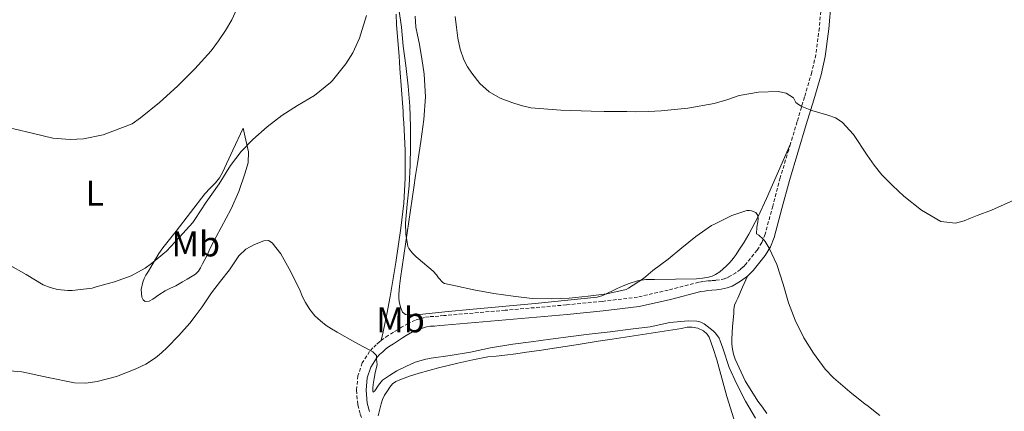
# Model space of a CAD drawing. Units: metres. Extents: x 596398 to 600895, y 4724082 to 4727116.
# Drawn here: x 598423 to 598699, y 4725162 to 4725272 of the extents above; entities that cross this region are included whole.
import ezdxf
from ezdxf.enums import TextEntityAlignment as Align

# ---------------------------------------------------------------- set-up
doc = ezdxf.new("R2010")
doc.units = ezdxf.units.M
doc.header["$MEASUREMENT"] = 0
doc.linetypes.add('TRAZOSX2', pattern=[1.5, 1, -0.5])
for name, color, linetype, lineweight in [('Level 21', 19, 'Continuous', 0), ('Level 36', 19, 'Continuous', 40), ('Level 37', 92, 'Continuous', 0), ('Level 5', 36, 'Continuous', 0)]:
    doc.layers.add(name, color=color, linetype=linetype, lineweight=lineweight)
doc.styles.add('Arial', font='ARIAL.TTF', dxfattribs={"height": 0.2})

msp = doc.modelspace()

# ---------------------------------------------------------------- linework, layer by layer
at = {"layer": 'Level 21', "color": 19, "linetype": 'Continuous', "lineweight": 0}
for points in [[(598627.23, 4725199.94, 386.74), (598627.94, 4725200.56, 386.72), (598628.85, 4725201.52, 386.62), (598632.19, 4725205.7, 385.84), (598633.67, 4725208.16, 385.44), (598634.75, 4725210.81, 385.05), (598636.93, 4725218.89, 383.76), (598639.02, 4725226.78, 382.49), (598641.39, 4725234.62, 381.52), (598643.76, 4725242.51, 380.76), (598645.84, 4725249.42, 380.03), (598647.9, 4725256.44, 379.42), (598649.1, 4725261.57, 379.14), (598650.11, 4725269.31, 378.85), (598650.76, 4725277.03, 378.62)], [(598521.09, 4725161.97, 393.53), (598520.48, 4725164.26, 393.06), (598520.15, 4725167.89, 392.35), (598520.49, 4725171.41, 391.64), (598521.48, 4725174.4, 390.96), (598523.27, 4725177.15, 390.27), (598523.96, 4725177.89, 390), (598524.83, 4725178.71, 389.72), (598525.63, 4725179.43, 389.53), (598526.42, 4725180.05, 389.37), (598527.81, 4725180.97, 389.23), (598529.28, 4725181.91, 389.07), (598530.37, 4725182.59, 388.79), (598531.45, 4725183.25, 388.49), (598533.21, 4725184.27, 388.15), (598534.95, 4725185.04, 387.77), (598535.98, 4725185.36, 387.47), (598537.16, 4725185.73, 387.15), (598538.11, 4725185.87, 386.9), (598539.35, 4725185.93, 386.73), (598540.8, 4725186.06, 386.63), (598542.21, 4725186.18, 386.57), (598559.42, 4725187.67, 385.92), (598576.64, 4725189.19, 385.76), (598586.69, 4725190.17, 385.99), (598596.84, 4725191.4, 386.24), (598605.62, 4725193.41, 386.46), (598614.14, 4725195.58, 386.68), (598615.14, 4725195.75, 386.69), (598616.16, 4725195.89, 386.7), (598617.25, 4725195.96, 386.77), (598618.55, 4725196.05, 386.83), (598619.85, 4725196.26, 386.83), (598621.58, 4725196.62, 386.83), (598622.91, 4725197.12, 386.83), (598624.06, 4725197.74, 386.83), (598625.53, 4725198.66, 386.8), (598626.95, 4725199.7, 386.75), (598627.23, 4725199.94, 386.74)]]:
    msp.add_polyline3d(points, dxfattribs=at)
at = {"layer": 'Level 21', "color": 19, "linetype": 'TRAZOSX2', "lineweight": 0}
for points in [[(598648.07, 4725277.19, 378.62), (598647.43, 4725269.59, 378.85), (598646.45, 4725262.05, 379.14), (598645.3, 4725257.12, 379.42), (598643.26, 4725250.19, 380.03), (598641.19, 4725243.28, 380.76), (598639.31, 4725237.04, 381.36)], [(598639.31, 4725237.04, 381.36), (598638.82, 4725235.4, 381.52), (598636.44, 4725227.51, 382.49), (598634.34, 4725219.59, 383.76), (598632.2, 4725211.67, 385.05), (598631.26, 4725209.37, 385.44), (598629.98, 4725207.24, 385.84), (598626.82, 4725203.29, 386.62), (598626.08, 4725202.5, 386.72), (598625.27, 4725201.8, 386.75), (598624.02, 4725200.89, 386.8), (598622.71, 4725200.07, 386.83), (598621.79, 4725199.57, 386.83), (598620.82, 4725199.21, 386.83), (598619.37, 4725198.9, 386.83), (598618.25, 4725198.73, 386.83), (598617.07, 4725198.64, 386.77), (598615.9, 4725198.57, 386.7), (598614.73, 4725198.41, 386.69), (598613.58, 4725198.21, 386.68), (598604.99, 4725196.03, 386.46), (598596.38, 4725194.05, 386.24), (598586.4, 4725192.84, 385.99), (598576.39, 4725191.86, 385.76), (598559.18, 4725190.35, 385.92), (598541.98, 4725188.85, 386.57), (598540.58, 4725188.73, 386.63), (598539.18, 4725188.61, 386.73), (598537.85, 4725188.55, 386.9), (598536.55, 4725188.36, 387.15), (598535.18, 4725187.93, 387.47), (598534.01, 4725187.56, 387.77), (598531.99, 4725186.67, 388.15), (598530.07, 4725185.56, 388.49), (598528.96, 4725184.88, 388.79), (598527.85, 4725184.18, 389.07), (598526.34, 4725183.23, 389.23), (598524.84, 4725182.23, 389.37), (598524.34, 4725181.84, 389.45)], [(598524.34, 4725181.84, 389.45), (598523.9, 4725181.49, 389.53), (598523.02, 4725180.69, 389.72), (598522.05, 4725179.79, 390), (598521.14, 4725178.81, 390.27), (598519.04, 4725175.57, 390.96), (598517.85, 4725171.97, 391.64), (598517.45, 4725167.9, 392.35), (598517.83, 4725163.79, 393.06), (598518.52, 4725161.17, 393.53), (598520.93, 4725154.42, 395.02), (598522.1, 4725151.32, 395.73)]]:
    msp.add_polyline3d(points, dxfattribs=at)
at = {"layer": 'Level 36', "color": 92, "linetype": 'Continuous', "lineweight": 0}
for points in [[(598528.58, 4725273.41, 384.82), (598528.65, 4725270.44, 384.86), (598529.03, 4725266.05, 384.89), (598529.42, 4725261.65, 384.92), (598529.54, 4725259.93, 385), (598529.67, 4725258.2, 385.08), (598530.12, 4725252.17, 385.2), (598530.55, 4725246.13, 385.26), (598530.58, 4725244.98, 385.26), (598530.68, 4725243.95, 385.25), (598530.79, 4725242.92, 385.23), (598531.17, 4725235.17, 384.95), (598531.14, 4725227.41, 384.7), (598530.72, 4725220.37, 384.86), (598529.91, 4725213.35, 385.29), (598528.48, 4725203.77, 386.03), (598526.87, 4725194.25, 386.99), (598525.98, 4725189.22, 387.62), (598524.95, 4725184.33, 388.7), (598524.65, 4725183.08, 389.08), (598524.34, 4725181.84, 389.46)], [(598533.89, 4725272.91, 381.1), (598534.09, 4725269.75, 381.26), (598534.57, 4725267.55, 381.31), (598535.08, 4725265.35, 381.36), (598535.84, 4725260.99, 381.47), (598536.42, 4725256.6, 381.58), (598536.79, 4725250.23, 381.71), (598536.39, 4725243.88, 381.84), (598535.5, 4725237.67, 382.19), (598534.57, 4725231.49, 382.8), (598534.05, 4725228.13, 383.2), (598533.53, 4725224.76, 383.61), (598531.65, 4725212.1, 384.92), (598529.83, 4725199.4, 385.88), (598529.56, 4725197.08, 385.97), (598529.38, 4725194.76, 386.06), (598529.38, 4725193.79, 386.11), (598529.48, 4725192.82, 386.16), (598529.83, 4725191.24, 386.24), (598530.36, 4725189.85, 386.3), (598531.22, 4725189.19, 386.32)], [(598485.66, 4725241.45, 383.2), (598486.38, 4725238.11, 384.13), (598487.11, 4725234.77, 385.07), (598487.04, 4725231.72, 385.89), (598486.14, 4725228.66, 386.65), (598484.37, 4725223.65, 387.6), (598482.23, 4725218.77, 388.12), (598479.42, 4725213.58, 388.48), (598476.66, 4725208.37, 388.7), (598476.07, 4725207.11, 388.7), (598475.48, 4725205.85, 388.72), (598474.85, 4725204.59, 388.82), (598474.22, 4725203.33, 388.92), (598473.69, 4725202.3, 388.96), (598473.1, 4725201.29, 388.96), (598472.29, 4725200.5, 388.92), (598471.32, 4725199.91, 388.88), (598469.94, 4725199.12, 388.79), (598468.57, 4725198.33, 388.7), (598467.65, 4725197.77, 388.62), (598466.73, 4725197.22, 388.52), (598465.24, 4725196.51, 388.3), (598463.74, 4725195.83, 388.01), (598461.95, 4725194.67, 387.38), (598460.22, 4725193.43, 386.78), (598459.2, 4725192.88, 386.7), (598458.15, 4725192.79, 386.65), (598457.53, 4725193.3, 386.54), (598457.16, 4725194.05, 386.4), (598456.97, 4725196.16, 385.64), (598457.46, 4725198.25, 385), (598457.86, 4725199.24, 384.96), (598458.34, 4725200.21, 384.92), (598459.04, 4725201.31, 384.82), (598459.72, 4725202.41, 384.72), (598460.34, 4725203.56, 384.62), (598460.97, 4725204.71, 384.54), (598461.97, 4725206.31, 384.44), (598463.06, 4725207.85, 384.38), (598464.96, 4725210.18, 384.35), (598466.86, 4725212.5, 384.32), (598470.88, 4725217.74, 384.17), (598474.9, 4725222.98, 384.03), (598476.37, 4725224.57, 384.01), (598477.86, 4725226.13, 383.98), (598478.96, 4725227.52, 383.93), (598479.86, 4725229.03, 383.85), (598482.76, 4725235.24, 383.52), (598485.66, 4725241.45, 383.2)], [(598531.22, 4725189.19, 386.32), (598531.8, 4725189.03, 386.32), (598533.04, 4725189.02, 386.31), (598534.28, 4725189.09, 386.3), (598542.25, 4725189.89, 386.07), (598550.22, 4725190.68, 385.8), (598567.62, 4725192.29, 385.13), (598585.03, 4725193.99, 384.59), (598586.64, 4725194.47, 384.61), (598588.17, 4725195.22, 384.65), (598589.39, 4725195.84, 384.67), (598590.62, 4725196.45, 384.68), (598592.3, 4725197.18, 384.69), (598594.01, 4725197.83, 384.8), (598596.32, 4725198.61, 385.09), (598598.68, 4725199, 385.39), (598599.92, 4725199, 385.54), (598601.16, 4725199, 385.69), (598607.05, 4725199.07, 386.08), (598612.94, 4725199.19, 386.16), (598614.61, 4725199.32, 386.15), (598616.28, 4725199.62, 386.16), (598617.32, 4725199.95, 386.2), (598618.31, 4725200.41, 386.24), (598619.46, 4725201.13, 386.24), (598620.45, 4725201.94, 386.23), (598621.38, 4725202.82, 386.22), (598622.34, 4725203.8, 386.21), (598623.21, 4725204.85, 386.2), (598624.03, 4725206.03, 386.17), (598624.82, 4725207.22, 386.11), (598626.28, 4725209.45, 386.05), (598627.67, 4725211.72, 385.88), (598630.28, 4725216.67, 385.06), (598632.62, 4725221.73, 384.11), (598635.96, 4725229.39, 382.74), (598639.31, 4725237.04, 381.36)], [(598627.23, 4725199.94, 386.74), (598625.88, 4725196.85, 386.74), (598624.54, 4725193.77, 386.75), (598624.06, 4725192.79, 386.8), (598623.62, 4725191.77, 386.88), (598623.42, 4725190.58, 386.92), (598623.37, 4725189.4, 386.96), (598623.08, 4725185.81, 387.27), (598622.86, 4725182.23, 387.6), (598622.9, 4725180.85, 387.53), (598623.08, 4725179.46, 387.47), (598623.33, 4725178.04, 387.56), (598623.75, 4725176.66, 387.66), (598626.64, 4725170.56, 388.1), (598630.17, 4725164.84, 388.46), (598631.46, 4725163.12, 388.51), (598632.71, 4725161.38, 388.52)], [(598523.56, 4725160.74, 394.66), (598524.39, 4725164.1, 394.76), (598524.8, 4725165.33, 394.73), (598525.35, 4725166.5, 394.62), (598526.14, 4725167.77, 394.49), (598526.81, 4725168.76, 394.32), (598527.59, 4725169.69, 394.17), (598528.54, 4725170.39, 394.08), (598529.61, 4725170.87, 394), (598532.32, 4725171.84, 393.77), (598535.08, 4725172.69, 393.55), (598540.49, 4725174.15, 393.41), (598545.93, 4725175.51, 393.34), (598550.1, 4725176.47, 393.08), (598554.31, 4725177.24, 392.83), (598556.7, 4725177.49, 392.7), (598559.08, 4725177.73, 392.59), (598562.16, 4725178.15, 392.51), (598565.24, 4725178.57, 392.48), (598567.34, 4725178.83, 392.46), (598569.43, 4725179.11, 392.44), (598571.21, 4725179.39, 392.37), (598572.98, 4725179.69, 392.3), (598579.15, 4725180.67, 392.21), (598585.32, 4725181.64, 392.14), (598587.3, 4725181.94, 392.13), (598589.27, 4725182.25, 392.11), (598599.02, 4725183.75, 391.46), (598608.74, 4725185.27, 390.59), (598610.34, 4725185.64, 390.51), (598611.74, 4725185.65, 390.52), (598613.34, 4725185.29, 390.59), (598614.87, 4725184.57, 390.64), (598615.91, 4725183.64, 390.64), (598616.47, 4725182.79, 390.64), (598617.63, 4725179.63, 390.61), (598618.62, 4725176.47, 390.78), (598620.03, 4725171.32, 391.62), (598621.45, 4725166.17, 392.62), (598623.38, 4725159.93, 393.81)]]:
    msp.add_polyline3d(points, dxfattribs=at)
at = {"layer": 'Level 5', "color": 36, "linetype": 'Continuous', "lineweight": 0}
for points in [[(598384.91, 4725244.48, 380.01), (598390.68, 4725245.41, 380.01), (598396.46, 4725245.54, 380.01), (598402.28, 4725245, 380.01), (598408.09, 4725243.91, 380.01), (598411.4, 4725243.03, 380.01), (598414.71, 4725242.2, 380.01), (598417.99, 4725241.69, 380.01), (598421.27, 4725241.22, 380.01), (598426.75, 4725239.95, 380.01), (598432.22, 4725238.68, 380.01), (598437.09, 4725238.28, 380.01), (598440.78, 4725238.49, 380.01), (598446.33, 4725239.54, 380.01), (598454.42, 4725242.7, 380.01), (598456.78, 4725244.33, 380.01), (598462.1, 4725248.68, 380.01), (598467.18, 4725253.27, 380.01), (598472.02, 4725258.1, 380.01), (598476.6, 4725263.17, 380.01), (598478.74, 4725265.96, 380.01), (598480.68, 4725268.89, 380.01), (598482.43, 4725271.81, 380.01), (598483.83, 4725274.89, 380.01)], [(598529.3, 4725274.89, 385.01), (598530.07, 4725269.78, 385.01), (598530.54, 4725264.45, 385.01)], [(598419.77, 4725203.21, 385.01), (598424.7, 4725200.37, 385.01), (598429.5, 4725197.53, 385.01), (598431.42, 4725196.74, 385.01), (598433.48, 4725196.21, 385.01), (598436.41, 4725195.85, 385.01), (598437.64, 4725195.88, 385.01), (598443.19, 4725196.58, 385.01), (598444.36, 4725196.89, 385.01), (598449.48, 4725198.31, 385.01), (598454.22, 4725200.04, 385.01), (598458.09, 4725202.12, 385.01), (598459.91, 4725203.49, 385.01), (598464.09, 4725206.95, 385.01), (598467.8, 4725210.84, 385.01), (598471.54, 4725214.98, 385.01), (598472.1, 4725215.8, 385.01), (598475.26, 4725220.71, 385.01), (598478.89, 4725225.85, 385.01), (598482.06, 4725230.93, 385.01), (598485.08, 4725234.92, 385.01), (598488.33, 4725238.25, 385.01), (598492.39, 4725241.85, 385.01), (598496.5, 4725245.03, 385.01), (598500.9, 4725247.78, 385.01), (598505.64, 4725250.61, 385.01), (598510.17, 4725254.25, 385.01), (598510.73, 4725254.82, 385.01), (598514.5, 4725259.45, 385.01), (598516.46, 4725262.55, 385.01), (598518.31, 4725266.69, 385.01), (598518.68, 4725267.91, 385.01), (598520.23, 4725273.09, 385.01)], [(598545.13, 4725272.73, 380.01), (598545.56, 4725269.73, 380.01), (598545.91, 4725266.71, 380.01), (598546.6, 4725263.63, 380.01), (598547.61, 4725260.63, 380.01), (598548.62, 4725258.68, 380.01), (598549.86, 4725256.85, 380.01), (598552.06, 4725254.02, 380.01), (598554.71, 4725251.61, 380.01), (598557.8, 4725249.9, 380.01), (598561.08, 4725248.66, 380.01), (598563.7, 4725247.77, 380.01), (598566.38, 4725247.19, 380.01), (598574.87, 4725246.52, 380.01), (598583.37, 4725246.21, 380.01), (598587.05, 4725246.15, 380.01), (598590.73, 4725246.1, 380.01), (598593.33, 4725246.08, 380.01), (598595.93, 4725246.07, 380.01), (598599.47, 4725246.13, 380.01), (598603, 4725246.29, 380.01), (598610.49, 4725247.05, 380.01), (598617.91, 4725248.34, 380.01), (598621.42, 4725249.41, 380.01), (598624.9, 4725250.6, 380.01), (598630.36, 4725251.57, 380.01), (598635.86, 4725251.75, 380.01), (598638.1, 4725251.22, 380.01), (598640.17, 4725249.92, 380.01), (598640.78, 4725248.69, 380.01), (598641.61, 4725248.05, 380.01)], [(598530.54, 4725264.45, 385.01), (598531.29, 4725259.06, 385.01), (598531.94, 4725253.25, 385.01), (598532.39, 4725247.57, 385.01), (598532.65, 4725241.83, 385.01), (598532.63, 4725236.25, 385.01), (598532.5, 4725231.03, 385.01), (598532.25, 4725225.25, 385.01), (598531.72, 4725220.15, 385.01), (598531.19, 4725214.79, 385.01), (598531.29, 4725211.69, 385.01), (598531.9, 4725208.26, 385.01), (598532.2, 4725207.7, 385.01), (598533.22, 4725206.33, 385.01), (598534.25, 4725205.3, 385.01), (598534.74, 4725204.89, 385.01), (598539, 4725201.3, 385.01), (598539.9, 4725200.33, 385.01), (598540.47, 4725199.49, 385.01), (598541.67, 4725198.15, 385.01), (598542.14, 4725197.85, 385.01), (598545.22, 4725197.19, 385.01), (598550.42, 4725196.04, 385.01), (598555.99, 4725195.01, 385.01), (598561.46, 4725194.29, 385.01), (598566.74, 4725193.67, 385.01), (598572.09, 4725193.59, 385.01), (598577.19, 4725193.77, 385.01), (598582.55, 4725194.31, 385.01), (598587.8, 4725194.98, 385.01), (598593.14, 4725196.21, 385.01), (598593.82, 4725196.55, 385.01), (598598.07, 4725199.3, 385.01), (598600.71, 4725201.53, 385.01), (598604.97, 4725204.66, 385.01), (598608.86, 4725207.83, 385.01), (598612.78, 4725211.05, 385.01), (598617.16, 4725214.09, 385.01), (598617.99, 4725214.5, 385.01), (598622.86, 4725216.95, 385.01), (598627.11, 4725218.37, 385.01), (598627.85, 4725218.36, 385.01), (598628.36, 4725218.26, 385.01), (598629.58, 4725217.8, 385.01), (598630.17, 4725216.95, 385.01), (598630.23, 4725215.94, 385.01), (598630.18, 4725215.14, 385.01), (598629.9, 4725213.62, 385.01), (598629.8, 4725211.81, 385.01), (598630.39, 4725211.46, 385.01), (598631.7, 4725210.32, 385.01), (598632.25, 4725209.62, 385.01), (598633.32, 4725207.78, 385.01), (598635.51, 4725203.19, 385.01), (598637.26, 4725197.7, 385.01), (598638.74, 4725192.44, 385.01), (598640.65, 4725187.59, 385.01), (598643.11, 4725182.58, 385.01), (598645.77, 4725178.32, 385.01), (598649.06, 4725173.8, 385.01), (598651.38, 4725171.38, 385.01), (598656.02, 4725167.48, 385.01), (598660.25, 4725164.04, 385.01), (598660.73, 4725163.75, 385.01), (598664.42, 4725160.84, 385.01)], [(598641.61, 4725248.05, 380.01), (598642.5, 4725247.51, 380.01), (598645.35, 4725246.37, 380.01), (598649.84, 4725245.13, 380.01), (598651.96, 4725244.31, 380.01), (598653.86, 4725243.08, 380.01), (598657.02, 4725239.71, 380.01), (598660.88, 4725233.91, 380.01), (598662.82, 4725231.03, 380.01), (598665.02, 4725228.37, 380.01), (598668.01, 4725225.33, 380.01), (598671.16, 4725222.39, 380.01), (598676.11, 4725218.4, 380.01), (598681.59, 4725215.27, 380.01), (598685.66, 4725214.78, 380.01), (598688.06, 4725215.4, 380.01), (598689.87, 4725216.18, 380.01), (598691.7, 4725216.95, 380.01), (598695.78, 4725218.39, 380.01), (598702.87, 4725221.64, 380.01)], [(598470.66, 4725186.76, 390.01), (598472.42, 4725189.03, 390.01), (598474.1, 4725191.35, 390.01), (598475.42, 4725193.3, 390.01), (598476.74, 4725195.24, 390.01), (598479.24, 4725198.47, 390.01), (598481.78, 4725201.65, 390.01), (598483.09, 4725203.64, 390.01), (598484.41, 4725205.65, 390.01), (598486.42, 4725207.47, 390.01), (598488.78, 4725208.84, 390.01), (598491.42, 4725209.87, 390.01), (598492.75, 4725209.9, 390.01), (598493.8, 4725209.3, 390.01), (598496.17, 4725206.15, 390.01), (598499.06, 4725201.1, 390.01), (598501.61, 4725195.83, 390.01), (598502.33, 4725194.15, 390.01), (598503.1, 4725192.49, 390.01), (598504.31, 4725190.56, 390.01), (598505.8, 4725188.82, 390.01), (598507.33, 4725187.38, 390.01), (598508.98, 4725186.1, 390.01), (598510.48, 4725185.11, 390.01), (598511.99, 4725184.17, 390.01), (598517.02, 4725181.41, 390.01), (598522.09, 4725178.66, 390.01), (598523.05, 4725177.7, 390.01), (598523.1, 4725176.58, 390.01), (598523.24, 4725175.16, 390.01), (598522.66, 4725172.79, 390.01), (598522.4, 4725171.17, 390.01), (598522.15, 4725169.54, 390.01), (598522.01, 4725168.55, 390.01), (598522.02, 4725167.59, 390.01), (598522.17, 4725167.33, 390.01), (598522.62, 4725167.7, 390.01), (598523.63, 4725169.29, 390.01), (598524.78, 4725170.69, 390.01), (598526.74, 4725172.08, 390.01), (598528.79, 4725173.32, 390.01), (598531.35, 4725174.57, 390.01), (598533.91, 4725175.81, 390.01), (598536.89, 4725176.63, 390.01), (598537.53, 4725176.68, 390.01), (598538.44, 4725176.9, 390.01), (598543.74, 4725177.65, 390.01), (598549.43, 4725178.58, 390.01), (598555.13, 4725179.83, 390.01), (598561.38, 4725180.87, 390.01), (598566.49, 4725181.45, 390.01), (598571.91, 4725182.2, 390.01), (598577.64, 4725183.01, 390.01), (598582.82, 4725183.62, 390.01), (598588.68, 4725184.34, 390.01), (598594.41, 4725185, 390.01), (598599.88, 4725185.7, 390.01), (598605.46, 4725186.89, 390.01), (598610.57, 4725187.38, 390.01), (598613, 4725187.32, 390.01), (598613.59, 4725187.22, 390.01), (598614.18, 4725187.03, 390.01), (598615.06, 4725186.53, 390.01), (598617.59, 4725184.61, 390.01), (598618.28, 4725183.91, 390.01), (598619.26, 4725182.5, 390.01), (598619.61, 4725181.81, 390.01), (598620.36, 4725179.75, 390.01), (598622.14, 4725174.25, 390.01), (598624.22, 4725169.62, 390.01), (598626.66, 4725164.81, 390.01), (598629.51, 4725160.05, 390.01)], [(598420.09, 4725173.39, 390.01), (598423.45, 4725173.09, 390.01), (598430.88, 4725171.49, 390.01), (598438.31, 4725169.97, 390.01), (598441.48, 4725169.92, 390.01), (598444.66, 4725170.34, 390.01), (598450.09, 4725171.8, 390.01), (598455.35, 4725173.83, 390.01), (598458.29, 4725175.23, 390.01), (598461.02, 4725176.97, 390.01), (598462.7, 4725178.38, 390.01), (598464.28, 4725179.89, 390.01), (598467.56, 4725183.25, 390.01), (598470.66, 4725186.76, 390.01)]]:
    msp.add_polyline3d(points, dxfattribs=at)

# ---------------------------------------------------------------- texts
at = {"layer": 'Level 37', "color": 92, "linetype": 'Continuous', "lineweight": 0, "style": 'Arial'}
for s, p in [('L', (598443.94, 4725223.21, 381.86)), ('Mb', (598472.31, 4725208.95, 386.4)), ('Mb', (598529.81, 4725187.66, 387.89))]:
    msp.add_text(s, height=7, dxfattribs=at).set_placement(p, align=Align.MIDDLE_CENTER)

doc.saveas('drawing.dxf')
